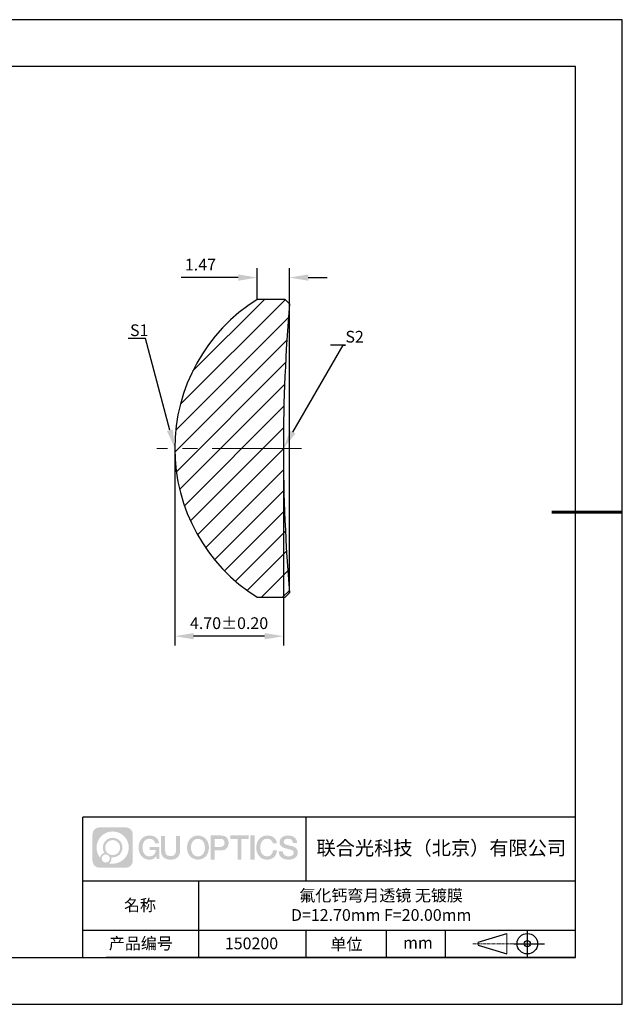
# Model space of a CAD drawing. Units: millimetres. Extents: x 0 to 297, y 0 to 210.
# Drawn here: x 169 to 297, y 0 to 210 of the extents above; entities that cross this region are included whole.
import ezdxf
from ezdxf import colors
from ezdxf.entities.mleader import LeaderData, LeaderLine
from ezdxf.math import Vec2, Vec3

# ---------------------------------------------------------------- set-up
doc = ezdxf.new("R2010")
doc.units = ezdxf.units.MM
doc.header["$PDSIZE"] = -1
doc.linetypes.add('CENTER', pattern=[10.16, 6.35, -1.27, 1.27, -1.27])
doc.linetypes.add('CENTER2', pattern=[28.575, 19.05, -3.175, 3.175, -3.175])
for name, color, linetype in [('1轮廓实线层', 7, 'Continuous'), ('5剖面线层', 2, 'Continuous'), ('6文字层', 3, 'Continuous'), ('细实线层', 7, 'Continuous')]:
    doc.layers.add(name, color=color, linetype=linetype)
for name, color, linetype, lineweight in [('3中心线层', 1, 'CENTER', 9), ('7标注层', 4, 'Continuous', 5), ('粗实线层', 7, 'Continuous', 25)]:
    doc.layers.add(name, color=color, linetype=linetype, lineweight=lineweight)
doc.styles.add('TH-GBD2M', font='calibri.ttf', dxfattribs={"width": 0.8, "height": 2.5})
doc.dimstyles.new('TH-GBD2M', dxfattribs={"dimtxt": 2.5, "dimasz": 4, "dimexe": 2, "dimexo": 0, "dimgap": 1.5, "dimtad": 1, "dimlfac": 0.2, "dimzin": 1, "dimdsep": 46, "dimtxsty": 'TH-GBD2M', "dimcen": 0, "dimclrt": 3, "dimadec": 0, "dimazin": 0, "dimtfac": 1, "dimtofl": 0, "dimtmove": 0, "dimatfit": 3, "dimfxl": 1, "dimtolj": 1, "dimtzin": 0, "dimarcsym": 0})

# ---------------------------------------------------------------- blocks, each defined once
blk = doc.blocks.new('*X15')
at = {"layer": '粗实线层'}
for p, q in [((138.5, 95), (-138.5, 95)), ((138.5, -95), (138.5, 95)), ((-138.5, -95), (138.5, -95))]:
    blk.add_line(p, q, dxfattribs=at)
at = {"layer": '粗实线层', "lineweight": 60}
blk.add_line((148.5, 0), (133.5, 0), dxfattribs=at)
at = {"layer": '细实线层'}
for p, q in [((148.5, 105), (-148.5, 105)), ((148.5, -105), (148.5, 105)), ((-148.5, -105), (148.5, -105))]:
    blk.add_line(p, q, dxfattribs=at)
blk = doc.blocks.new('*U22')
at = {"layer": '3中心线层', "color": 0, "linetype": 'CENTER2', "transparency": 16777216}
blk.add_line((6.5, 0), (-24.39, 0), dxfattribs=at)
blk = doc.blocks.new('*D24')
at = {"layer": '7标注层', "color": 0, "lineweight": -2, "transparency": 16777216}
for p, q in [((201.61, 118.58), (201.61, 76.51)), ((224.76, 118.58), (224.76, 76.51)), ((220.76, 78.51), (205.61, 78.51))]:
    blk.add_line(p, q, dxfattribs=at)
at = {"layer": '7标注层', "color": 0, "transparency": 16777216}
for points in [[(205.61, 79.18), (205.61, 77.84), (201.61, 78.51)], [(220.76, 79.18), (220.76, 77.84), (224.76, 78.51)]]:
    blk.add_solid(points, dxfattribs=at)
at = {"layer": 'Defpoints', "color": 0, "transparency": 16777216}
for p in [(201.61, 118.58), (224.76, 118.58), (201.61, 78.51)]:
    blk.add_point(p, dxfattribs=at)
at = {"layer": '7标注层', "color": 3, "transparency": 16777216, "insert": (213.18, 81.29), "char_height": 2.5, "attachment_point": 5, "style": 'TH-GBD2M'}
blk.add_mtext('\\A1;4.70%%P0.20', dxfattribs=at)
blk = doc.blocks.new('*D25')
at = {"layer": '7标注层', "color": 0, "lineweight": -2, "transparency": 16777216}
for p, q in [((219.15, 150.33), (219.15, 157)), ((226.07, 149.41), (226.07, 157)), ((215.15, 155), (202.98, 155)), ((230.07, 155), (234.07, 155))]:
    blk.add_line(p, q, dxfattribs=at)
at = {"layer": '7标注层', "color": 0, "transparency": 16777216}
for points in [[(215.15, 155.66), (215.15, 154.33), (219.15, 155)], [(230.07, 155.66), (230.07, 154.33), (226.07, 155)]]:
    blk.add_solid(points, dxfattribs=at)
at = {"layer": 'Defpoints', "color": 0, "transparency": 16777216}
for p in [(219.15, 155), (219.15, 150.33), (226.07, 149.41)]:
    blk.add_point(p, dxfattribs=at)
at = {"layer": '7标注层', "color": 3, "transparency": 16777216, "insert": (207.07, 157.76), "char_height": 2.5, "attachment_point": 5, "style": 'TH-GBD2M'}
blk.add_mtext('\\A1;1.47', dxfattribs=at)

msp = doc.modelspace()

# ---------------------------------------------------------------- hatches: boundary and pattern name
at = {"layer": '3中心线层'}
h = msp.add_hatch(color=0, dxfattribs=at)
h.dxf.hatch_style = 1
edge = h.paths.add_edge_path()
edge.add_spline(control_points=[(192.662, 36.251), (192.662, 37.065), (192.002, 37.724), (191.188, 37.724)], knot_values=[7, 7, 7, 7, 8, 8, 8, 8], degree=3, periodic=0)
edge.add_spline(control_points=[(191.188, 37.724), (191.188, 37.724), (185.539, 37.724), (185.539, 37.724)], knot_values=[0, 0, 0, 0, 1, 1, 1, 1], degree=3, periodic=0)
edge.add_spline(control_points=[(185.539, 37.724), (184.725, 37.724), (184.066, 37.065), (184.066, 36.251), (184.066, 36.251), (184.066, 30.602), (184.066, 30.602)], knot_values=[1, 1, 1, 1, 2, 2, 2, 3, 3, 3, 3], degree=3, periodic=0)
edge.add_spline(control_points=[(184.066, 30.602), (184.066, 29.788), (184.725, 29.128), (185.539, 29.128), (185.539, 29.128), (191.188, 29.128), (191.188, 29.128)], knot_values=[3, 3, 3, 3, 4, 4, 4, 5, 5, 5, 5], degree=3, periodic=0)
edge.add_spline(control_points=[(191.188, 29.128), (192.002, 29.128), (192.662, 29.788), (192.662, 30.602), (192.662, 30.602), (192.662, 36.251), (192.662, 36.251)], knot_values=[5, 5, 5, 5, 6, 6, 6, 7, 7, 7, 7], degree=3, periodic=0)
edge = h.paths.add_edge_path(flags=16)
edge.add_spline(control_points=[(184.925, 33.426), (184.925, 35.325), (186.465, 36.865), (188.364, 36.865)], knot_values=[10, 10, 10, 10, 11, 11, 11, 11], degree=3, periodic=0)
edge.add_spline(control_points=[(188.364, 36.865), (190.263, 36.865), (191.802, 35.325), (191.802, 33.426)], knot_values=[11, 11, 11, 11, 12, 12, 12, 12], degree=3, periodic=0)
edge.add_spline(control_points=[(191.802, 33.426), (191.802, 31.527), (190.263, 29.988), (188.364, 29.988)], knot_values=[12, 12, 12, 12, 13, 13, 13, 13], degree=3, periodic=0)
edge.add_spline(control_points=[(188.364, 29.988), (188.095, 29.988), (187.833, 30.02), (187.582, 30.078)], knot_values=[0, 0, 0, 0, 1, 1, 1, 1], degree=3, periodic=0)
edge.add_spline(control_points=[(187.582, 30.078), (187.906, 30.3), (188.118, 30.671), (188.118, 31.093)], knot_values=[1, 1, 1, 1, 2, 2, 2, 2], degree=3, periodic=0)
edge.add_spline(control_points=[(188.118, 31.093), (188.118, 31.184), (188.108, 31.272), (188.089, 31.357)], knot_values=[2, 2, 2, 2, 3, 3, 3, 3], degree=3, periodic=0)
edge.add_spline(control_points=[(188.089, 31.357), (188.179, 31.345), (188.271, 31.339), (188.364, 31.339)], knot_values=[3, 3, 3, 3, 4, 4, 4, 4], degree=3, periodic=0)
edge.add_spline(control_points=[(188.364, 31.339), (189.517, 31.339), (190.451, 32.273), (190.451, 33.426)], knot_values=[4, 4, 4, 4, 5, 5, 5, 5], degree=3, periodic=0)
edge.add_spline(control_points=[(190.451, 33.426), (190.451, 34.579), (189.517, 35.514), (188.364, 35.514), (187.211, 35.514), (186.276, 34.579), (186.276, 33.426)], knot_values=[5, 5, 5, 5, 6, 6, 6, 7, 7, 7, 7], degree=3, periodic=0)
edge.add_spline(control_points=[(186.276, 33.426), (186.276, 33.007), (186.4, 32.616), (186.613, 32.289)], knot_values=[7, 7, 7, 7, 8, 8, 8, 8], degree=3, periodic=0)
edge.add_spline(control_points=[(186.613, 32.289), (186.129, 32.177), (185.754, 31.779), (185.677, 31.282)], knot_values=[8, 8, 8, 8, 9, 9, 9, 9], degree=3, periodic=0)
edge.add_spline(control_points=[(185.677, 31.282), (185.207, 31.87), (184.925, 32.615), (184.925, 33.426)], knot_values=[9, 9, 9, 9, 10, 10, 10, 10], degree=3, periodic=0)
edge = h.paths.add_edge_path(flags=16)
edge.add_spline(control_points=[(186.767, 33.426), (186.767, 34.308), (187.482, 35.023), (188.364, 35.023), (189.245, 35.023), (189.96, 34.308), (189.96, 33.426), (189.96, 32.545), (189.245, 31.83), (188.364, 31.83), (187.482, 31.83), (186.767, 32.545), (186.767, 33.426)], knot_values=[0, 0, 0, 0, 1, 1, 1, 2, 2, 2, 3, 3, 3, 4, 4, 4, 4], degree=3, periodic=0)
edge = h.paths.add_edge_path(flags=16)
edge.add_spline(control_points=[(186.03, 31.093), (186.03, 31.568), (186.415, 31.953), (186.89, 31.953), (187.365, 31.953), (187.75, 31.568), (187.75, 31.093)], knot_values=[1, 1, 1, 1, 2, 2, 2, 3, 3, 3, 3], degree=3, periodic=0)
edge.add_spline(control_points=[(187.75, 31.093), (187.75, 30.618), (187.365, 30.233), (186.89, 30.233)], knot_values=[3, 3, 3, 3, 4, 4, 4, 4], degree=3, periodic=0)
edge.add_spline(control_points=[(186.89, 30.233), (186.415, 30.233), (186.03, 30.618), (186.03, 31.093)], knot_values=[0, 0, 0, 0, 1, 1, 1, 1], degree=3, periodic=0)
edge = h.paths.add_edge_path()
edge.add_spline(control_points=[(197.433, 34.325), (197.433, 34.325), (198.256, 34.325), (198.256, 34.325), (198.128, 35.435), (197.244, 36.008), (196.191, 36.008)], knot_values=[5, 5, 5, 5, 6, 6, 6, 7, 7, 7, 7], degree=3, periodic=0)
edge.add_spline(control_points=[(196.191, 36.008), (194.747, 36.008), (193.883, 34.835), (193.883, 33.429)], knot_values=[4, 4, 4, 4, 5, 5, 5, 5], degree=3, periodic=0)
edge.add_spline(control_points=[(193.883, 33.429), (193.883, 32.022), (194.747, 30.85), (196.191, 30.85)], knot_values=[3, 3, 3, 3, 4, 4, 4, 4], degree=3, periodic=0)
edge.add_spline(control_points=[(196.191, 30.85), (196.778, 30.85), (197.19, 31.022), (197.642, 31.546)], knot_values=[2, 2, 2, 2, 3, 3, 3, 3], degree=3, periodic=0)
edge.add_spline(control_points=[(197.642, 31.546), (197.642, 31.546), (197.77, 30.967), (197.77, 30.967), (197.77, 30.967), (197.905, 30.967), (198.04, 30.967)], knot_values=[0.5, 0.5, 0.5, 0.5, 1.5, 1.5, 1.5, 2, 2, 2, 2], degree=3, periodic=0)
edge.add_spline(control_points=[(198.04, 30.967), (198.175, 30.967), (198.31, 30.967), (198.31, 30.967), (198.31, 30.967), (198.31, 31.129), (198.31, 31.372)], knot_values=[14.749965, 14.749965, 14.749965, 14.749965, 15.249965, 15.249965, 15.249965, 15.5, 15.5, 15.5, 15.5], degree=3, periodic=0)
edge.add_spline(control_points=[(198.31, 31.372), (198.31, 31.615), (198.31, 31.939), (198.31, 32.263)], knot_values=[14.49997, 14.49997, 14.49997, 14.49997, 14.749965, 14.749965, 14.749965, 14.749965], degree=3, periodic=0)
edge.add_spline(control_points=[(198.31, 32.263), (198.31, 32.425), (198.31, 32.587), (198.31, 32.739)], knot_values=[14.3749725, 14.3749725, 14.3749725, 14.3749725, 14.49997, 14.49997, 14.49997, 14.49997], degree=3, periodic=0)
edge.add_spline(control_points=[(198.31, 32.739), (198.31, 32.967), (198.31, 33.172), (198.31, 33.32)], knot_values=[14.1874762, 14.1874762, 14.1874762, 14.1874762, 14.3749725, 14.3749725, 14.3749725, 14.3749725], degree=3, periodic=0)
edge.add_spline(control_points=[(198.31, 33.32), (198.31, 33.37), (198.31, 33.413), (198.31, 33.448)], knot_values=[14.1249775, 14.1249775, 14.1249775, 14.1249775, 14.1874762, 14.1874762, 14.1874762, 14.1874762], degree=3, periodic=0)
edge.add_spline(control_points=[(198.31, 33.448), (198.31, 33.466), (198.31, 33.482), (198.31, 33.496)], knot_values=[14.0937281, 14.0937281, 14.0937281, 14.0937281, 14.1249775, 14.1249775, 14.1249775, 14.1249775], degree=3, periodic=0)
edge.add_spline(control_points=[(198.31, 33.496), (198.31, 33.509), (198.31, 33.521), (198.31, 33.531)], knot_values=[14.0624788, 14.0624788, 14.0624788, 14.0624788, 14.0937281, 14.0937281, 14.0937281, 14.0937281], degree=3, periodic=0)
edge.add_spline(control_points=[(198.31, 33.56), (198.31, 33.56), (198.31, 33.56), (198.31, 33.56), (198.31, 33.56), (198.31, 33.56), (198.31, 33.56)], knot_values=[13.9999796, 13.9999796, 13.9999796, 13.9999796, 14, 14, 14, 14.0007124, 14.0007124, 14.0007124, 14.0007124], degree=3, periodic=0)
edge.add_spline(control_points=[(198.31, 33.56), (198.31, 33.56), (197.797, 33.56), (197.284, 33.56)], knot_values=[13.49999, 13.49999, 13.49999, 13.49999, 13.9999796, 13.9999796, 13.9999796, 13.9999796], degree=3, periodic=0)
edge.add_spline(control_points=[(197.284, 33.56), (196.771, 33.56), (196.258, 33.56), (196.258, 33.56), (196.258, 33.56), (196.258, 33.56), (196.258, 33.56)], knot_values=[12.9990234, 12.9990234, 12.9990234, 12.9990234, 13.4990134, 13.4990134, 13.4990134, 13.49999, 13.49999, 13.49999, 13.49999], degree=3, periodic=0)
edge.add_spline(control_points=[(196.258, 33.552), (196.258, 33.55), (196.258, 33.547), (196.258, 33.543)], knot_values=[12.9062519, 12.9062519, 12.9062519, 12.9062519, 12.9375013, 12.9375013, 12.9375013, 12.9375013], degree=3, periodic=0)
edge.add_spline(control_points=[(196.258, 33.531), (196.258, 33.523), (196.258, 33.512), (196.258, 33.499)], knot_values=[12.8125037, 12.8125037, 12.8125037, 12.8125037, 12.8750025, 12.8750025, 12.8750025, 12.8750025], degree=3, periodic=0)
edge.add_spline(control_points=[(196.258, 33.499), (196.258, 33.487), (196.258, 33.473), (196.258, 33.457)], knot_values=[12.750005, 12.750005, 12.750005, 12.750005, 12.8125037, 12.8125037, 12.8125037, 12.8125037], degree=3, periodic=0)
edge.add_spline(control_points=[(196.258, 33.457), (196.258, 33.427), (196.258, 33.391), (196.258, 33.352)], knot_values=[12.6250075, 12.6250075, 12.6250075, 12.6250075, 12.750005, 12.750005, 12.750005, 12.750005], degree=3, periodic=0)
edge.add_spline(control_points=[(196.258, 33.352), (196.258, 33.314), (196.258, 33.273), (196.258, 33.232)], knot_values=[12.50001, 12.50001, 12.50001, 12.50001, 12.6250075, 12.6250075, 12.6250075, 12.6250075], degree=3, periodic=0)
edge.add_spline(control_points=[(196.258, 33.232), (196.258, 33.15), (196.258, 33.068), (196.258, 33.007)], knot_values=[12.250015, 12.250015, 12.250015, 12.250015, 12.50001, 12.50001, 12.50001, 12.50001], degree=3, periodic=0)
edge.add_spline(control_points=[(196.258, 33.007), (196.258, 32.945), (196.258, 32.905), (196.258, 32.905), (196.258, 32.905), (196.258, 32.905), (196.258, 32.905)], knot_values=[11.9992876, 11.9992876, 11.9992876, 11.9992876, 12.2493026, 12.2493026, 12.2493026, 12.250015, 12.250015, 12.250015, 12.250015], degree=3, periodic=0)
edge.add_spline(control_points=[(196.273, 32.905), (196.277, 32.905), (196.283, 32.905), (196.29, 32.905)], knot_values=[11.9062719, 11.9062719, 11.9062719, 11.9062719, 11.9375212, 11.9375212, 11.9375212, 11.9375212], degree=3, periodic=0)
edge.add_spline(control_points=[(196.29, 32.905), (196.297, 32.905), (196.305, 32.905), (196.313, 32.905)], knot_values=[11.8750225, 11.8750225, 11.8750225, 11.8750225, 11.9062719, 11.9062719, 11.9062719, 11.9062719], degree=3, periodic=0)
edge.add_spline(control_points=[(196.313, 32.905), (196.331, 32.905), (196.352, 32.905), (196.377, 32.905)], knot_values=[11.8125238, 11.8125238, 11.8125238, 11.8125238, 11.8750225, 11.8750225, 11.8750225, 11.8750225], degree=3, periodic=0)
edge.add_spline(control_points=[(196.377, 32.905), (196.401, 32.905), (196.429, 32.905), (196.459, 32.905)], knot_values=[11.750025, 11.750025, 11.750025, 11.750025, 11.8125238, 11.8125238, 11.8125238, 11.8125238], degree=3, periodic=0)
edge.add_spline(control_points=[(196.459, 32.905), (196.519, 32.905), (196.589, 32.905), (196.664, 32.905)], knot_values=[11.6250275, 11.6250275, 11.6250275, 11.6250275, 11.750025, 11.750025, 11.750025, 11.750025], degree=3, periodic=0)
edge.add_spline(control_points=[(196.664, 32.905), (196.739, 32.905), (196.819, 32.905), (196.9, 32.905)], knot_values=[11.50003, 11.50003, 11.50003, 11.50003, 11.6250275, 11.6250275, 11.6250275, 11.6250275], degree=3, periodic=0)
edge.add_spline(control_points=[(196.9, 32.905), (197.06, 32.905), (197.22, 32.905), (197.34, 32.905)], knot_values=[11.250035, 11.250035, 11.250035, 11.250035, 11.50003, 11.50003, 11.50003, 11.50003], degree=3, periodic=0)
edge.add_spline(control_points=[(197.34, 32.905), (197.461, 32.905), (197.541, 32.905), (197.541, 32.905), (197.527, 32.07), (197.055, 31.539), (196.191, 31.553)], knot_values=[10, 10, 10, 10, 10.250035, 10.250035, 10.250035, 11.250035, 11.250035, 11.250035, 11.250035], degree=3, periodic=0)
edge.add_spline(control_points=[(196.191, 31.553), (195.158, 31.553), (194.726, 32.484), (194.726, 33.429)], knot_values=[9, 9, 9, 9, 10, 10, 10, 10], degree=3, periodic=0)
edge.add_spline(control_points=[(194.726, 33.429), (194.726, 34.373), (195.158, 35.304), (196.191, 35.304)], knot_values=[8, 8, 8, 8, 9, 9, 9, 9], degree=3, periodic=0)
edge.add_spline(control_points=[(196.191, 35.304), (196.798, 35.304), (197.352, 34.973), (197.433, 34.325)], knot_values=[7, 7, 7, 7, 8, 8, 8, 8], degree=3, periodic=0)
edge = h.paths.add_edge_path()
edge.add_spline(control_points=[(199.545, 33.019), (199.545, 33.019), (199.545, 35.885), (199.545, 35.885), (199.545, 35.885), (199.328, 35.885), (199.112, 35.885)], knot_values=[0.5, 0.5, 0.5, 0.5, 1.5, 1.5, 1.5, 2, 2, 2, 2], degree=3, periodic=0)
edge.add_spline(control_points=[(199.112, 35.885), (198.895, 35.885), (198.679, 35.885), (198.679, 35.885), (198.679, 35.885), (198.679, 35.098), (198.679, 34.311)], knot_values=[9.5, 9.5, 9.5, 9.5, 10, 10, 10, 10.5, 10.5, 10.5, 10.5], degree=3, periodic=0)
edge.add_spline(control_points=[(198.679, 34.311), (198.679, 33.524), (198.679, 32.737), (198.679, 32.737), (198.679, 31.477), (199.489, 30.85), (200.708, 30.85)], knot_values=[8, 8, 8, 8, 8.5, 8.5, 8.5, 9.5, 9.5, 9.5, 9.5], degree=3, periodic=0)
edge.add_spline(control_points=[(200.708, 30.85), (201.927, 30.85), (202.738, 31.477), (202.738, 32.737)], knot_values=[7, 7, 7, 7, 8, 8, 8, 8], degree=3, periodic=0)
edge.add_spline(control_points=[(202.738, 32.737), (202.738, 32.737), (202.738, 35.885), (202.738, 35.885), (202.738, 35.885), (202.521, 35.885), (202.305, 35.885)], knot_values=[5.5, 5.5, 5.5, 5.5, 6.5, 6.5, 6.5, 7, 7, 7, 7], degree=3, periodic=0)
edge.add_spline(control_points=[(202.305, 35.885), (202.088, 35.885), (201.872, 35.885), (201.872, 35.885), (201.872, 35.885), (201.872, 35.168), (201.872, 34.452)], knot_values=[4.5, 4.5, 4.5, 4.5, 5, 5, 5, 5.5, 5.5, 5.5, 5.5], degree=3, periodic=0)
edge.add_spline(control_points=[(201.872, 34.452), (201.872, 33.736), (201.872, 33.019), (201.872, 33.019), (201.872, 32.358), (201.83, 31.594), (200.708, 31.594)], knot_values=[3, 3, 3, 3, 3.5, 3.5, 3.5, 4.5, 4.5, 4.5, 4.5], degree=3, periodic=0)
edge.add_spline(control_points=[(200.708, 31.594), (199.586, 31.594), (199.545, 32.358), (199.545, 33.019)], knot_values=[2, 2, 2, 2, 3, 3, 3, 3], degree=3, periodic=0)
edge = h.paths.add_edge_path()
edge.add_spline(control_points=[(208.887, 33.422), (208.887, 32.022), (208.012, 30.856), (206.55, 30.856), (205.088, 30.856), (204.213, 32.022), (204.213, 33.422), (204.213, 34.822), (205.088, 35.988), (206.55, 35.988), (208.012, 35.988), (208.887, 34.822), (208.887, 33.422)], knot_values=[0, 0, 0, 0, 1, 1, 1, 2, 2, 2, 3, 3, 3, 4, 4, 4, 4], degree=3, periodic=0)
edge = h.paths.add_edge_path(flags=16)
edge.add_spline(control_points=[(206.55, 35.288), (207.595, 35.288), (208.033, 34.362), (208.033, 33.422)], knot_values=[2, 2, 2, 2, 3, 3, 3, 3], degree=3, periodic=0)
edge.add_spline(control_points=[(208.033, 33.422), (208.033, 32.482), (207.595, 31.556), (206.55, 31.556)], knot_values=[1, 1, 1, 1, 2, 2, 2, 2], degree=3, periodic=0)
edge.add_spline(control_points=[(206.55, 31.556), (205.505, 31.556), (205.067, 32.482), (205.067, 33.422)], knot_values=[0, 0, 0, 0, 1, 1, 1, 1], degree=3, periodic=0)
edge.add_spline(control_points=[(205.067, 33.422), (205.067, 34.362), (205.505, 35.288), (206.55, 35.288)], knot_values=[3, 3, 3, 3, 4, 4, 4, 4], degree=3, periodic=0)
edge = h.paths.add_edge_path()
edge.add_spline(control_points=[(213.068, 34.411), (213.068, 35.054), (212.802, 36.008), (211.408, 36.008)], knot_values=[1, 1, 1, 1, 2, 2, 2, 2], degree=3, periodic=0)
edge.add_spline(control_points=[(211.408, 36.008), (211.408, 36.008), (209.256, 36.008), (209.256, 36.008), (209.256, 36.008), (209.256, 35.685), (209.256, 35.201)], knot_values=[6.749965, 6.749965, 6.749965, 6.749965, 7.749965, 7.749965, 7.749965, 8, 8, 8, 8], degree=3, periodic=0)
edge.add_spline(control_points=[(209.256, 35.201), (209.256, 34.718), (209.256, 34.073), (209.256, 33.428)], knot_values=[6.49997, 6.49997, 6.49997, 6.49997, 6.749965, 6.749965, 6.749965, 6.749965], degree=3, periodic=0)
edge.add_spline(control_points=[(209.256, 33.428), (209.256, 33.106), (209.256, 32.784), (209.256, 32.481)], knot_values=[6.3749725, 6.3749725, 6.3749725, 6.3749725, 6.49997, 6.49997, 6.49997, 6.49997], degree=3, periodic=0)
edge.add_spline(control_points=[(209.256, 32.481), (209.256, 32.179), (209.256, 31.897), (209.256, 31.655)], knot_values=[6.249975, 6.249975, 6.249975, 6.249975, 6.3749725, 6.3749725, 6.3749725, 6.3749725], degree=3, periodic=0)
edge.add_spline(control_points=[(209.256, 31.655), (209.256, 31.535), (209.256, 31.424), (209.256, 31.326)], knot_values=[6.1874762, 6.1874762, 6.1874762, 6.1874762, 6.249975, 6.249975, 6.249975, 6.249975], degree=3, periodic=0)
edge.add_spline(control_points=[(209.256, 31.326), (209.256, 31.227), (209.256, 31.142), (209.256, 31.071)], knot_values=[6.1249775, 6.1249775, 6.1249775, 6.1249775, 6.1874762, 6.1874762, 6.1874762, 6.1874762], degree=3, periodic=0)
edge.add_spline(control_points=[(209.256, 31.071), (209.256, 31.036), (209.256, 31.005), (209.256, 30.977)], knot_values=[6.0937281, 6.0937281, 6.0937281, 6.0937281, 6.1249775, 6.1249775, 6.1249775, 6.1249775], degree=3, periodic=0)
edge.add_spline(control_points=[(209.256, 30.977), (209.256, 30.95), (209.256, 30.926), (209.256, 30.908)], knot_values=[6.0624788, 6.0624788, 6.0624788, 6.0624788, 6.0937281, 6.0937281, 6.0937281, 6.0937281], degree=3, periodic=0)
edge.add_spline(control_points=[(209.256, 30.908), (209.256, 30.898), (209.256, 30.89), (209.256, 30.883)], knot_values=[6.0468541, 6.0468541, 6.0468541, 6.0468541, 6.0624787, 6.0624787, 6.0624787, 6.0624787], degree=3, periodic=0)
edge.add_spline(control_points=[(209.256, 30.883), (209.256, 30.875), (209.256, 30.869), (209.256, 30.865)], knot_values=[6.0312294, 6.0312294, 6.0312294, 6.0312294, 6.0468541, 6.0468541, 6.0468541, 6.0468541], degree=3, periodic=0)
edge.add_spline(control_points=[(209.256, 30.85), (209.256, 30.85), (209.256, 30.85), (209.256, 30.85), (209.256, 30.85), (209.256, 30.85), (209.256, 30.85)], knot_values=[5.9999791, 5.9999791, 5.9999791, 5.9999791, 6, 6, 6, 6.0004683, 6.0004683, 6.0004683, 6.0004683], degree=3, periodic=0)
edge.add_spline(control_points=[(209.256, 30.85), (209.256, 30.85), (209.469, 30.85), (209.683, 30.85)], knot_values=[5.49999, 5.49999, 5.49999, 5.49999, 5.9999791, 5.9999791, 5.9999791, 5.9999791], degree=3, periodic=0)
edge.add_spline(control_points=[(209.683, 30.85), (209.896, 30.85), (210.11, 30.85), (210.11, 30.85), (210.11, 30.85), (210.11, 30.85), (210.11, 30.85)], knot_values=[4.9995117, 4.9995117, 4.9995117, 4.9995117, 5.4995017, 5.4995017, 5.4995017, 5.49999, 5.49999, 5.49999, 5.49999], degree=3, periodic=0)
edge.add_spline(control_points=[(210.11, 30.862), (210.11, 30.865), (210.11, 30.868), (210.11, 30.872)], knot_values=[4.9375012, 4.9375012, 4.9375012, 4.9375012, 4.9531259, 4.9531259, 4.9531259, 4.9531259], degree=3, periodic=0)
edge.add_spline(control_points=[(210.11, 30.872), (210.11, 30.879), (210.11, 30.888), (210.11, 30.899)], knot_values=[4.9062519, 4.9062519, 4.9062519, 4.9062519, 4.9375012, 4.9375012, 4.9375012, 4.9375012], degree=3, periodic=0)
edge.add_spline(control_points=[(210.11, 30.899), (210.11, 30.909), (210.11, 30.921), (210.11, 30.935)], knot_values=[4.8750025, 4.8750025, 4.8750025, 4.8750025, 4.9062519, 4.9062519, 4.9062519, 4.9062519], degree=3, periodic=0)
edge.add_spline(control_points=[(210.11, 30.935), (210.11, 30.962), (210.11, 30.995), (210.11, 31.032)], knot_values=[4.8125037, 4.8125037, 4.8125037, 4.8125037, 4.8750025, 4.8750025, 4.8750025, 4.8750025], degree=3, periodic=0)
edge.add_spline(control_points=[(210.11, 31.032), (210.11, 31.07), (210.11, 31.113), (210.11, 31.159)], knot_values=[4.750005, 4.750005, 4.750005, 4.750005, 4.8125037, 4.8125037, 4.8125037, 4.8125037], degree=3, periodic=0)
edge.add_spline(control_points=[(210.11, 31.159), (210.11, 31.252), (210.11, 31.36), (210.11, 31.476)], knot_values=[4.6250075, 4.6250075, 4.6250075, 4.6250075, 4.750005, 4.750005, 4.750005, 4.750005], degree=3, periodic=0)
edge.add_spline(control_points=[(210.11, 31.476), (210.11, 31.592), (210.11, 31.716), (210.11, 31.839)], knot_values=[4.50001, 4.50001, 4.50001, 4.50001, 4.6250075, 4.6250075, 4.6250075, 4.6250075], degree=3, periodic=0)
edge.add_spline(control_points=[(210.11, 31.839), (210.11, 32.087), (210.11, 32.334), (210.11, 32.52)], knot_values=[4.250015, 4.250015, 4.250015, 4.250015, 4.50001, 4.50001, 4.50001, 4.50001], degree=3, periodic=0)
edge.add_spline(control_points=[(210.11, 32.52), (210.11, 32.705), (210.11, 32.829), (210.11, 32.829), (210.11, 32.829), (210.11, 32.829), (210.11, 32.829)], knot_values=[3.9992876, 3.9992876, 3.9992876, 3.9992876, 4.2493026, 4.2493026, 4.2493026, 4.250015, 4.250015, 4.250015, 4.250015], degree=3, periodic=0)
edge.add_spline(control_points=[(210.124, 32.829), (210.129, 32.829), (210.135, 32.829), (210.142, 32.829)], knot_values=[3.9062719, 3.9062719, 3.9062719, 3.9062719, 3.9375212, 3.9375212, 3.9375212, 3.9375212], degree=3, periodic=0)
edge.add_spline(control_points=[(210.142, 32.829), (210.149, 32.829), (210.157, 32.829), (210.165, 32.829)], knot_values=[3.8750225, 3.8750225, 3.8750225, 3.8750225, 3.9062719, 3.9062719, 3.9062719, 3.9062719], degree=3, periodic=0)
edge.add_spline(control_points=[(210.165, 32.829), (210.183, 32.829), (210.205, 32.829), (210.229, 32.829)], knot_values=[3.8125237, 3.8125237, 3.8125237, 3.8125237, 3.8750225, 3.8750225, 3.8750225, 3.8750225], degree=3, periodic=0)
edge.add_spline(control_points=[(210.229, 32.829), (210.254, 32.829), (210.282, 32.829), (210.313, 32.829)], knot_values=[3.750025, 3.750025, 3.750025, 3.750025, 3.8125237, 3.8125237, 3.8125237, 3.8125237], degree=3, periodic=0)
edge.add_spline(control_points=[(210.313, 32.829), (210.373, 32.829), (210.444, 32.829), (210.52, 32.829)], knot_values=[3.6250275, 3.6250275, 3.6250275, 3.6250275, 3.750025, 3.750025, 3.750025, 3.750025], degree=3, periodic=0)
edge.add_spline(control_points=[(210.52, 32.829), (210.596, 32.829), (210.678, 32.829), (210.759, 32.829)], knot_values=[3.50003, 3.50003, 3.50003, 3.50003, 3.6250275, 3.6250275, 3.6250275, 3.6250275], degree=3, periodic=0)
edge.add_spline(control_points=[(210.759, 32.829), (210.921, 32.829), (211.083, 32.829), (211.205, 32.829)], knot_values=[3.250035, 3.250035, 3.250035, 3.250035, 3.50003, 3.50003, 3.50003, 3.50003], degree=3, periodic=0)
edge.add_spline(control_points=[(211.205, 32.829), (211.327, 32.829), (211.408, 32.829), (211.408, 32.829), (212.802, 32.822), (213.068, 33.775), (213.068, 34.411)], knot_values=[2, 2, 2, 2, 2.250035, 2.250035, 2.250035, 3.250035, 3.250035, 3.250035, 3.250035], degree=3, periodic=0)
edge = h.paths.add_edge_path(flags=16)
edge.add_spline(control_points=[(210.742, 35.271), (210.9, 35.271), (211.058, 35.271), (211.176, 35.271)], knot_values=[3.250015, 3.250015, 3.250015, 3.250015, 3.50001, 3.50001, 3.50001, 3.50001], degree=3, periodic=0)
edge.add_spline(control_points=[(211.176, 35.271), (211.295, 35.271), (211.374, 35.271), (211.374, 35.271), (211.825, 35.271), (212.214, 35.097), (212.214, 34.418)], knot_values=[2, 2, 2, 2, 2.250015, 2.250015, 2.250015, 3.250015, 3.250015, 3.250015, 3.250015], degree=3, periodic=0)
edge.add_spline(control_points=[(212.214, 34.418), (212.214, 33.768), (211.743, 33.566), (211.36, 33.566)], knot_values=[1, 1, 1, 1, 2, 2, 2, 2], degree=3, periodic=0)
edge.add_spline(control_points=[(211.36, 33.566), (211.36, 33.566), (210.11, 33.566), (210.11, 33.566), (210.11, 33.566), (210.11, 33.992), (210.11, 34.418)], knot_values=[4.49999, 4.49999, 4.49999, 4.49999, 5.49999, 5.49999, 5.49999, 6, 6, 6, 6], degree=3, periodic=0)
edge.add_spline(control_points=[(210.11, 34.418), (210.11, 34.844), (210.11, 35.271), (210.11, 35.271), (210.11, 35.271), (210.11, 35.271), (210.11, 35.271)], knot_values=[3.9992676, 3.9992676, 3.9992676, 3.9992676, 4.4992576, 4.4992576, 4.4992576, 4.49999, 4.49999, 4.49999, 4.49999], degree=3, periodic=0)
edge.add_spline(control_points=[(210.124, 35.271), (210.129, 35.271), (210.134, 35.271), (210.141, 35.271)], knot_values=[3.9062519, 3.9062519, 3.9062519, 3.9062519, 3.9375012, 3.9375012, 3.9375012, 3.9375012], degree=3, periodic=0)
edge.add_spline(control_points=[(210.141, 35.271), (210.148, 35.271), (210.155, 35.271), (210.164, 35.271)], knot_values=[3.8750025, 3.8750025, 3.8750025, 3.8750025, 3.9062519, 3.9062519, 3.9062519, 3.9062519], degree=3, periodic=0)
edge.add_spline(control_points=[(210.164, 35.271), (210.181, 35.271), (210.202, 35.271), (210.226, 35.271)], knot_values=[3.8125037, 3.8125037, 3.8125037, 3.8125037, 3.8750025, 3.8750025, 3.8750025, 3.8750025], degree=3, periodic=0)
edge.add_spline(control_points=[(210.226, 35.271), (210.25, 35.271), (210.278, 35.271), (210.307, 35.271)], knot_values=[3.750005, 3.750005, 3.750005, 3.750005, 3.8125037, 3.8125037, 3.8125037, 3.8125037], degree=3, periodic=0)
edge.add_spline(control_points=[(210.307, 35.271), (210.366, 35.271), (210.436, 35.271), (210.51, 35.271)], knot_values=[3.6250075, 3.6250075, 3.6250075, 3.6250075, 3.750005, 3.750005, 3.750005, 3.750005], degree=3, periodic=0)
edge.add_spline(control_points=[(210.51, 35.271), (210.584, 35.271), (210.663, 35.271), (210.742, 35.271)], knot_values=[3.50001, 3.50001, 3.50001, 3.50001, 3.6250075, 3.6250075, 3.6250075, 3.6250075], degree=3, periodic=0)
h.paths.add_polyline_path([(217.372, 36.008), (213.437, 36.008), (213.437, 35.227), (214.976, 35.227), (214.976, 30.85), (215.826, 30.85), (215.826, 35.227), (217.372, 35.227)])
h.paths.add_polyline_path([(218.601, 36.008), (217.74, 36.008), (217.74, 30.85), (218.601, 30.85)])
edge = h.paths.add_edge_path()
edge.add_spline(control_points=[(222.959, 34.325), (223.173, 34.325), (223.387, 34.325), (223.387, 34.325), (223.284, 35.387), (222.414, 36.001), (221.312, 36.008)], knot_values=[8, 8, 8, 8, 8.5, 8.5, 8.5, 9.5, 9.5, 9.5, 9.5], degree=3, periodic=0)
edge.add_spline(control_points=[(221.312, 36.008), (219.846, 36.008), (218.969, 34.835), (218.969, 33.429)], knot_values=[7, 7, 7, 7, 8, 8, 8, 8], degree=3, periodic=0)
edge.add_spline(control_points=[(218.969, 33.429), (218.969, 32.022), (219.846, 30.85), (221.312, 30.85)], knot_values=[6, 6, 6, 6, 7, 7, 7, 7], degree=3, periodic=0)
edge.add_spline(control_points=[(221.312, 30.85), (222.496, 30.85), (223.325, 31.663), (223.393, 32.843)], knot_values=[5, 5, 5, 5, 6, 6, 6, 6], degree=3, periodic=0)
edge.add_spline(control_points=[(223.393, 32.843), (223.393, 32.843), (222.558, 32.843), (222.558, 32.843), (222.49, 32.125), (222.072, 31.553), (221.312, 31.553)], knot_values=[3, 3, 3, 3, 4, 4, 4, 5, 5, 5, 5], degree=3, periodic=0)
edge.add_spline(control_points=[(221.312, 31.553), (220.264, 31.553), (219.825, 32.484), (219.825, 33.429)], knot_values=[2, 2, 2, 2, 3, 3, 3, 3], degree=3, periodic=0)
edge.add_spline(control_points=[(219.825, 33.429), (219.825, 34.373), (220.264, 35.304), (221.312, 35.304)], knot_values=[1, 1, 1, 1, 2, 2, 2, 2], degree=3, periodic=0)
edge.add_spline(control_points=[(221.312, 35.304), (222.024, 35.304), (222.387, 34.89), (222.531, 34.325)], knot_values=[0, 0, 0, 0, 1, 1, 1, 1], degree=3, periodic=0)
edge.add_spline(control_points=[(222.531, 34.325), (222.531, 34.325), (222.745, 34.325), (222.959, 34.325)], knot_values=[9.5, 9.5, 9.5, 9.5, 10, 10, 10, 10], degree=3, periodic=0)
edge = h.paths.add_edge_path()
edge.add_spline(control_points=[(225.839, 30.85), (226.828, 30.85), (227.818, 31.291), (227.818, 32.394)], knot_values=[13, 13, 13, 13, 14, 14, 14, 14], degree=3, periodic=0)
edge.add_spline(control_points=[(227.818, 32.394), (227.818, 32.905), (227.504, 33.456), (226.849, 33.649)], knot_values=[12, 12, 12, 12, 13, 13, 13, 13], degree=3, periodic=0)
edge.add_spline(control_points=[(226.849, 33.649), (226.591, 33.725), (225.49, 34.008), (225.414, 34.029)], knot_values=[11, 11, 11, 11, 12, 12, 12, 12], degree=3, periodic=0)
edge.add_spline(control_points=[(225.414, 34.029), (225.058, 34.125), (224.821, 34.318), (224.821, 34.663)], knot_values=[10, 10, 10, 10, 11, 11, 11, 11], degree=3, periodic=0)
edge.add_spline(control_points=[(224.821, 34.663), (224.821, 35.159), (225.33, 35.304), (225.734, 35.304)], knot_values=[9, 9, 9, 9, 10, 10, 10, 10], degree=3, periodic=0)
edge.add_spline(control_points=[(225.734, 35.304), (226.333, 35.304), (226.765, 35.07), (226.807, 34.435)], knot_values=[8, 8, 8, 8, 9, 9, 9, 9], degree=3, periodic=0)
edge.add_spline(control_points=[(226.807, 34.435), (226.807, 34.435), (227.678, 34.435), (227.678, 34.435), (227.678, 35.463), (226.807, 36.008), (225.769, 36.008)], knot_values=[6, 6, 6, 6, 7, 7, 7, 8, 8, 8, 8], degree=3, periodic=0)
edge.add_spline(control_points=[(225.769, 36.008), (224.87, 36.008), (223.95, 35.546), (223.95, 34.559)], knot_values=[5, 5, 5, 5, 6, 6, 6, 6], degree=3, periodic=0)
edge.add_spline(control_points=[(223.95, 34.559), (223.95, 34.049), (224.201, 33.539), (225.051, 33.311)], knot_values=[4, 4, 4, 4, 5, 5, 5, 5], degree=3, periodic=0)
edge.add_spline(control_points=[(225.051, 33.311), (225.734, 33.125), (226.187, 33.036), (226.535, 32.905)], knot_values=[3, 3, 3, 3, 4, 4, 4, 4], degree=3, periodic=0)
edge.add_spline(control_points=[(226.535, 32.905), (226.738, 32.829), (226.947, 32.677), (226.947, 32.298)], knot_values=[2, 2, 2, 2, 3, 3, 3, 3], degree=3, periodic=0)
edge.add_spline(control_points=[(226.947, 32.298), (226.947, 31.925), (226.661, 31.553), (225.894, 31.553)], knot_values=[1, 1, 1, 1, 2, 2, 2, 2], degree=3, periodic=0)
edge.add_spline(control_points=[(225.894, 31.553), (225.198, 31.553), (224.633, 31.85), (224.633, 32.608)], knot_values=[0, 0, 0, 0, 1, 1, 1, 1], degree=3, periodic=0)
edge.add_spline(control_points=[(224.633, 32.608), (224.633, 32.608), (224.415, 32.608), (224.198, 32.608)], knot_values=[15.5, 15.5, 15.5, 15.5, 16, 16, 16, 16], degree=3, periodic=0)
edge.add_spline(control_points=[(224.198, 32.608), (223.98, 32.608), (223.762, 32.608), (223.762, 32.608), (223.783, 31.388), (224.703, 30.85), (225.839, 30.85)], knot_values=[14, 14, 14, 14, 14.5, 14.5, 14.5, 15.5, 15.5, 15.5, 15.5], degree=3, periodic=0)
at = {"layer": '5剖面线层', "linetype": 'Continuous', "lineweight": 18}
h = msp.add_hatch(dxfattribs=at)
h.set_pattern_fill('ANSI31', color=256, style=0)
h.set_pattern_definition([(45, (71.8705, -38.9233), (-2.245064, 2.245064), [])])
edge = h.paths.add_edge_path(flags=0)
edge.add_line((226.072, 149.407), (225.152, 150.327))
edge.add_line((225.152, 150.327), (219.152, 150.327))
edge.add_arc((239.106, 118.577), 37.5, 122.14905, 237.85095)
edge.add_line((219.152, 86.827), (225.152, 86.827))
edge.add_line((225.152, 86.827), (226.072, 87.747))
edge.add_arc((586.757, 118.577), 362, 175.11447, 184.88553, ccw=False)

# ---------------------------------------------------------------- linework, layer by layer
msp.add_line((287, 10), (187, 10))
at = {"layer": '1轮廓实线层', "linetype": 'Continuous', "lineweight": 25}
for p, q in [((225.152, 150.327), (219.152, 150.327)), ((226.072, 149.407), (225.152, 150.327)), ((226.072, 118.577), (226.072, 149.407)), ((226.072, 87.747), (226.072, 118.577)), ((219.152, 86.827), (225.152, 86.827)), ((225.152, 86.827), (226.072, 87.747))]:
    msp.add_line(p, q, dxfattribs=at)
at = {"layer": '1轮廓实线层'}
msp.add_line((147, 10), (287, 10), dxfattribs=at)
at = {"layer": '1轮廓实线层', "linetype": 'Continuous', "lineweight": 25}
for centre, radius, start, end in [((239.106, 118.577), 37.5, 122.14905, 237.85095), ((586.757, 118.577), 362, 175.11447, 184.88553)]:
    msp.add_arc(centre, radius, start, end, dxfattribs=at)
at = {"layer": '3中心线层', "color": 7}
for p, q in [((272.42, 10.733), (272.42, 15.108)), ((266.295, 12.592), (266.295, 13.249))]:
    msp.add_line(p, q, dxfattribs=at)
at = {"layer": '3中心线层', "color": 7, "ltscale": 0.1}
msp.add_line((265.145, 12.921), (273.869, 12.921), dxfattribs=at)
at = {"layer": '粗实线层'}
for p, q in [((182, 40), (287, 40)), ((182, 9.941), (182, 39.941)), ((229.636, 26.429), (229.636, 40)), ((182, 26.333), (287, 26.333)), ((206.76, 10), (206.76, 26.333)), ((182, 15.841), (287, 15.841)), ((229.636, 10), (229.636, 15.841)), ((246.74, 10), (246.74, 15.841)), ((259.305, 10), (259.305, 15.841))]:
    msp.add_line(p, q, dxfattribs=at)
at = {"layer": '细实线层'}
for p, q in [((266.295, 13.249), (272.42, 15.108)), ((276.756, 15.841), (276.756, 10)), ((273.869, 12.921), (280.431, 12.921)), ((266.295, 12.592), (272.42, 10.733))]:
    msp.add_line(p, q, dxfattribs=at)
for radius in [2.187, 0.656]:
    msp.add_circle((276.756, 12.921), radius, dxfattribs=at)

# ---------------------------------------------------------------- block references
at = {"layer": '3中心线层', "linetype": 'CENTER2'}
msp.add_blockref('*U22', (222.152, 118.577), dxfattribs=at)
at = {"layer": '6文字层'}
msp.add_blockref('*X15', (148.5, 105), dxfattribs=at)

# ---------------------------------------------------------------- texts
at = {"layer": '6文字层', "attachment_point": 5}
for s, insert, char_height, width in [('{\\fSimHei|b1|i0|c134|p49;联合光科技（北京）有限公司}', (258.425, 33.339), 3, 63.12269), ('{\\fSimHei|b1|i0|c134|p49;氟化钙弯月透镜 无镀膜\\PD=12.70mm F=20.00mm}', (245.593, 21.135), 2.5, 71.44564), ('{\\fSimHei|b1|i0|c134|p49;名称 }', (194.179, 21.135), 2.5, 17.84856), ('{\\fSimHei|b1|i0|c134|p49;产品编号} ', (194.373, 12.989), 2.5, 17.84856), ('{\\fSimHei|b1|i0|c134|p49;150200}', (217.959, 12.989), 2.5, 17.84856), ('{\\fSimHei|b1|i0|c134|p49;单位}', (238.197, 12.829), 2.5, 17.84856), ('{\\fSimHei|b1|i0|c134|p49;mm }', (253.432, 13.143), 2.5, 17.84856)]:
    msp.add_mtext(s, dxfattribs=dict(at, insert=insert, char_height=char_height, width=width))

# ---------------------------------------------------------------- dimensions: what is measured, and where the dimension line sits
at = {"layer": '7标注层'}
for base, p1, p2, text, picture, middle in [((219.152, 154.996), (226.072, 149.407), (219.152, 150.327), '1.47', '*D25', (207.065, 157.757)), ((201.606, 78.509), (224.757, 118.577), (201.606, 118.577), '4.70%%P0.20', '*D24', (213.181, 81.29))]:
    dim = msp.add_linear_dim(base=base, p1=p1, p2=p2, text=text, dimstyle='TH-GBD2M', dxfattribs=at)
    dim.commit()
    dim.dimension.update_dxf_attribs({"geometry": picture, "text_midpoint": middle})

# ---------------------------------------------------------------- leaders
ml = msp.add_multileader_mtext('Standard', dxfattribs=at)
ml.set_content('S1', color=3, style='TH-GBD2M')
ml.set_leader_properties(color=256)
ml.build(insert=Vec2(0, 0))
ml.multileader.update_dxf_attribs({"text_left_attachment_type": 5, "text_right_attachment_type": 5, "dogleg_length": 0.5})
ctx = ml.context
ctx.base_point, ctx.char_height, ctx.landing_gap_size, ctx.plane_origin = Vec3(192.066, 141.997), 2.5, 0, Vec3(201.606, 118.577)
ctx.left_attachment, ctx.right_attachment = 5, 5
notes = []
notes.append((ctx, [(0, (1, 1, 0), (195.331, 141.997), (-1, 0), 0.5, [(0, [(201.606, 118.577)], 0, [])])]))
ctx.mtext.insert, ctx.mtext.flow_direction = Vec3(192.066, 145.022), 5
ml = msp.add_multileader_mtext('Standard', dxfattribs=at)
ml.set_content('S2', color=3, style='TH-GBD2M')
ml.set_leader_properties(color=256)
ml.build(insert=Vec2(0, 0))
ml.multileader.update_dxf_attribs({"text_left_attachment_type": 5, "text_right_attachment_type": 5, "dogleg_length": 0.5})
ctx = ml.context
ctx.base_point, ctx.char_height, ctx.landing_gap_size, ctx.plane_origin = Vec3(237.978, 140.61), 2.5, 0, Vec3(224.757, 118.577)
ctx.left_attachment, ctx.right_attachment = 5, 5
notes.append((ctx, [(0, (1, 1, 0), (237.478, 140.61), (1, 0), 0.5, [(0, [(224.757, 118.577)], 0, [])])]))
ctx.mtext.insert, ctx.mtext.flow_direction = Vec3(237.978, 143.635), 5
for ctx, leaders in notes:
    for number, flags, end, landing, length, lines in leaders:
        leader = LeaderData()
        leader.index, (leader.has_last_leader_line, leader.has_dogleg_vector, leader.attachment_direction) = number, flags
        leader.last_leader_point, leader.dogleg_vector, leader.dogleg_length = Vec3(end), Vec3(landing), length
        for number, points, colour, breaks in lines:
            line = LeaderLine()
            line.index, line.vertices, line.color, line.breaks = number, Vec3.list(points), colors.encode_raw_color(colour), breaks
            leader.lines.append(line)
        ctx.leaders.append(leader)

doc.saveas('drawing.dxf')
